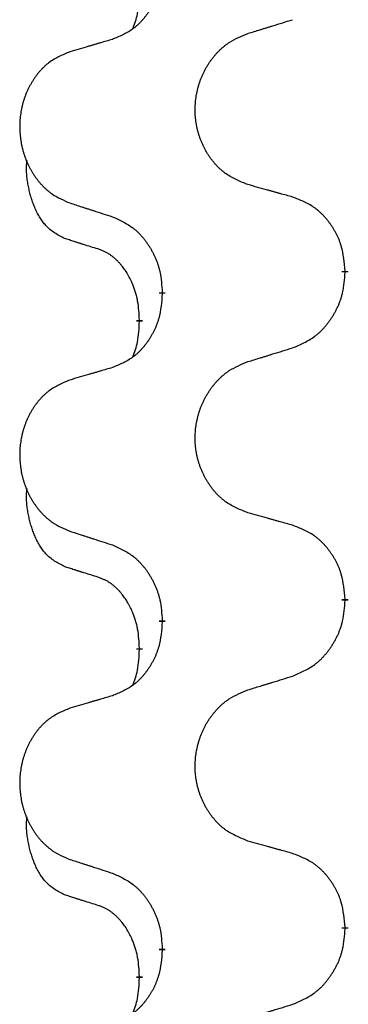
# Model space of a CAD drawing. Units: millimetres. Extents: x -347 to 578, y -788 to -184.
# Drawn here: x 143 to 146, y -340 to -331 of the extents above; entities that cross this region are included whole.
import ezdxf

# ---------------------------------------------------------------- set-up
doc = ezdxf.new("R2010")
doc.units = ezdxf.units.MM
doc.linetypes.add('SLD_Durchgehend', pattern=[0, 0, 0])

# ---------------------------------------------------------------- blocks, each defined once
blk = doc.blocks.new('HL50W-Füsse', base_point=(131.68, -554.9744))
at = {"color": 7, "linetype": 'SLD_Durchgehend', "const_width": 0.0625}
for points in [[(146.4018, -333.3273), (146.4018, -333.3423)], [(144.6349, -333.5492), (144.6349, -333.5342)], [(144.4148, -333.8032), (144.4148, -333.8182)], [(146.4018, -336.5023), (146.4018, -336.5173)], [(144.6349, -336.7242), (144.6349, -336.7092)], [(144.4148, -336.9782), (144.4148, -336.9932)], [(146.4018, -339.6773), (146.4018, -339.6923)], [(144.6349, -339.8992), (144.6349, -339.8842)], [(144.4148, -340.1532), (144.4148, -340.1682)]]:
    blk.add_lwpolyline(points, dxfattribs=at)
at = {"color": 7, "linetype": 'SLD_Durchgehend'}
for points, knots in [([(144.6349, -330.3742), (144.6316, -330.4143), (144.625, -330.4946), (144.6095, -330.584), (144.5923, -330.6414), (144.5826, -330.6693), (144.5716, -330.6968), (144.5596, -330.7237), (144.5465, -330.7499), (144.5325, -330.7755), (144.5175, -330.8006), (144.5018, -330.825), (144.4853, -330.8486), (144.468, -330.8715), (144.4499, -330.8937), (144.4311, -330.9149), (144.4117, -330.935), (144.3916, -330.9539), (144.3706, -330.9718), (144.3269, -331.0053), (144.2545, -331.046), (144.1866, -331.074), (144.1527, -331.088)], [0, 0, 0, 0, 0.1207923, 0.2415845, 0.2711145, 0.3006544, 0.3302167, 0.3597763, 0.388964, 0.418152, 0.4473341, 0.4765167, 0.5051788, 0.5338402, 0.5625129, 0.591185, 0.618755, 0.6463281, 0.6738633, 0.7013854, 0.8115011, 0.9216168, 0.9216168, 0.9216168, 0.9216168]), ([(144.3512, -330.9857), (144.3597, -330.9619), (144.3768, -330.9145), (144.3989, -330.8337), (144.4096, -330.7425), (144.4131, -330.6763), (144.4148, -330.6432)], [0, 0, 0, 0, 0.0756193, 0.1512387, 0.250723, 0.3502073, 0.3502073, 0.3502073, 0.3502073]), ([(145.4633, -331.0306), (145.4833, -331.0244), (145.5233, -331.0121), (145.5683, -330.9983), (145.5982, -330.989), (145.6132, -330.9844), (145.6282, -330.9798), (145.6432, -330.9752), (145.6582, -330.9706), (145.6732, -330.9659), (145.6882, -330.9613), (145.7301, -330.9484), (145.7989, -330.9272), (145.8627, -330.9075), (145.8946, -330.8977)], [0, 0, 0, 0, 0.062728, 0.1254559, 0.141138, 0.1568202, 0.1725023, 0.1881844, 0.2038666, 0.2195488, 0.235231, 0.2509132, 0.3511056, 0.4512981, 0.4512981, 0.4512981, 0.4512981]), ([(144.1527, -331.088), (144.1336, -331.0936), (144.0953, -331.1048), (144.0523, -331.1174), (144.0236, -331.1258), (144.0093, -331.1301), (143.9949, -331.1343), (143.9806, -331.1385), (143.9663, -331.1427), (143.9519, -331.1469), (143.9376, -331.1511), (143.8979, -331.1628), (143.8329, -331.1819), (143.7727, -331.1996), (143.7426, -331.2085)], [0, 0, 0, 0, 0.0597754, 0.1195507, 0.1344951, 0.1494396, 0.164384, 0.1793284, 0.1942733, 0.2092182, 0.2241631, 0.239108, 0.3332541, 0.4274002, 0.4274002, 0.4274002, 0.4274002]), ([(145.4633, -332.493), (145.4271, -332.4786), (145.3546, -332.4497), (145.2766, -332.4075), (145.2291, -332.3723), (145.2059, -332.3531), (145.1838, -332.3327), (145.1624, -332.311), (145.1418, -332.2882), (145.1221, -332.2643), (145.1034, -332.2395), (145.0858, -332.214), (145.0692, -332.1879), (145.0537, -332.1612), (145.0392, -332.134), (145.0257, -332.1061), (145.0133, -332.0775), (145.002, -332.0484), (144.9918, -332.0188), (144.9829, -331.989), (144.9751, -331.9589), (144.9685, -331.9285), (144.9631, -331.898), (144.9588, -331.8672), (144.9557, -331.8362), (144.9537, -331.805), (144.9529, -331.7738), (144.9533, -331.7426), (144.9549, -331.7116), (144.9576, -331.6806), (144.9614, -331.6498), (144.9664, -331.6192), (144.9725, -331.5889), (144.9796, -331.559), (144.9879, -331.5293), (144.9974, -331.5), (145.0079, -331.4711), (145.0196, -331.4426), (145.0323, -331.4146), (145.046, -331.3872), (145.0607, -331.3605), (145.0763, -331.3345), (145.0929, -331.309), (145.1104, -331.2842), (145.129, -331.26), (145.1485, -331.2365), (145.169, -331.2138), (145.1902, -331.1922), (145.2122, -331.1717), (145.2349, -331.1525), (145.2585, -331.1344), (145.3023, -331.1042), (145.3706, -331.0684), (145.4324, -331.0432), (145.4633, -331.0306)], [0, 0, 0, 0, 0.117086, 0.234172, 0.26425, 0.294342, 0.324476, 0.354607, 0.385625, 0.416644, 0.447649, 0.478654, 0.509524, 0.540393, 0.571263, 0.602133, 0.633372, 0.664611, 0.695847, 0.727084, 0.758108, 0.789132, 0.820159, 0.851185, 0.8824, 0.913614, 0.944827, 0.97604, 1.007095, 1.038151, 1.069208, 1.100265, 1.131069, 1.161872, 1.192674, 1.223475, 1.254222, 1.284969, 1.315717, 1.346465, 1.376816, 1.407167, 1.437517, 1.467868, 1.498416, 1.528964, 1.559522, 1.59008, 1.619832, 1.649585, 1.679305, 1.709013, 1.809224, 1.909434, 1.909434, 1.909434, 1.909434]), ([(143.7426, -331.2085), (143.708, -331.223), (143.6389, -331.2519), (143.5648, -331.2942), (143.5198, -331.3293), (143.4978, -331.3485), (143.4767, -331.3689), (143.4564, -331.3905), (143.4368, -331.4134), (143.418, -331.4373), (143.4003, -331.4621), (143.3836, -331.4875), (143.3678, -331.5136), (143.353, -331.5403), (143.3393, -331.5676), (143.3265, -331.5955), (143.3147, -331.6241), (143.3039, -331.6532), (143.2943, -331.6827), (143.2857, -331.7126), (143.2784, -331.7427), (143.2721, -331.773), (143.267, -331.8036), (143.2629, -331.8343), (143.2599, -331.8653), (143.2581, -331.8965), (143.2573, -331.9277), (143.2577, -331.9589), (143.2591, -331.9899), (143.2617, -332.0209), (143.2654, -332.0517), (143.2701, -332.0823), (143.2759, -332.1125), (143.2827, -332.1425), (143.2906, -332.1722), (143.2995, -332.2015), (143.3096, -332.2304), (143.3206, -332.2588), (143.3327, -332.2868), (143.3458, -332.3142), (143.3597, -332.3409), (143.3746, -332.3669), (143.3903, -332.3924), (143.407, -332.4172), (143.4246, -332.4414), (143.4432, -332.4649), (143.4627, -332.4876), (143.4829, -332.5092), (143.5038, -332.5297), (143.5253, -332.5489), (143.5477, -332.5671), (143.5893, -332.5972), (143.6542, -332.633), (143.7131, -332.6583), (143.7426, -332.6709)], [0, 0, 0, 0, 0.112481, 0.224961, 0.254205, 0.283463, 0.312765, 0.342064, 0.372505, 0.402946, 0.433372, 0.463798, 0.494314, 0.52483, 0.555347, 0.585864, 0.616922, 0.647981, 0.679038, 0.710095, 0.741061, 0.772027, 0.802995, 0.833963, 0.865172, 0.896381, 0.927588, 0.958795, 0.989832, 1.020868, 1.051906, 1.082944, 1.113652, 1.144359, 1.175065, 1.20577, 1.236283, 1.266796, 1.29731, 1.327824, 1.357761, 1.387698, 1.417635, 1.447572, 1.477483, 1.507394, 1.537316, 1.567238, 1.596112, 1.624989, 1.653829, 1.682658, 1.778901, 1.875145, 1.875145, 1.875145, 1.875145]), ([(143.6909, -333.0136), (143.6581, -332.9968), (143.5924, -332.9633), (143.529, -332.9108), (143.4947, -332.8715), (143.4806, -332.8535), (143.4673, -332.8348), (143.4543, -332.8148), (143.4416, -332.7935), (143.4292, -332.771), (143.4176, -332.748), (143.4072, -332.7253), (143.3977, -332.7029), (143.3892, -332.6809), (143.3812, -332.6587), (143.3735, -332.6358), (143.3663, -332.6121), (143.3594, -332.5877), (143.3531, -332.5631), (143.3472, -332.5378), (143.3417, -332.5119), (143.3366, -332.4852), (143.3323, -332.4585), (143.3287, -332.4314), (143.3259, -332.4041), (143.3241, -332.3765), (143.3233, -332.3489), (143.3237, -332.3201), (143.3256, -332.2901), (143.3275, -332.2694), (143.3284, -332.259)], [0, 0, 0, 0, 0.1104767, 0.2209534, 0.2438284, 0.2667114, 0.2896326, 0.3125527, 0.3382849, 0.3640175, 0.389731, 0.4154442, 0.4390192, 0.4625939, 0.4861716, 0.5097495, 0.5351329, 0.5605162, 0.5859001, 0.6112844, 0.6383739, 0.665463, 0.6925584, 0.7196538, 0.7472958, 0.7749392, 0.8025614, 0.830178, 0.8614107, 0.8926434, 0.8926434, 0.8926434, 0.8926434]), ([(145.8946, -332.6135), (145.8745, -332.6079), (145.8343, -332.5967), (145.789, -332.5841), (145.7589, -332.5757), (145.7438, -332.5714), (145.7287, -332.5672), (145.7136, -332.563), (145.6986, -332.5588), (145.6835, -332.5546), (145.6684, -332.5504), (145.6267, -332.5387), (145.5583, -332.5196), (145.495, -332.5019), (145.4633, -332.493)], [0, 0, 0, 0, 0.0626283, 0.1252565, 0.140914, 0.1565714, 0.1722289, 0.1878864, 0.2035442, 0.219202, 0.2348598, 0.2505176, 0.3491531, 0.4477886, 0.4477886, 0.4477886, 0.4477886]), ([(143.7426, -332.6709), (143.7616, -332.6771), (143.7996, -332.6894), (143.8424, -332.7032), (143.8709, -332.7125), (143.8851, -332.7171), (143.8994, -332.7217), (143.9136, -332.7263), (143.9279, -332.7309), (143.9421, -332.7356), (143.9564, -332.7402), (143.9962, -332.7531), (144.0617, -332.7743), (144.1223, -332.794), (144.1527, -332.8038)], [0, 0, 0, 0, 0.0599168, 0.1198336, 0.1348129, 0.1497923, 0.1647716, 0.179751, 0.1947305, 0.2097099, 0.2246894, 0.2396689, 0.3353723, 0.4310757, 0.4310757, 0.4310757, 0.4310757]), ([(146.4018, -333.3273), (146.3983, -333.2871), (146.3914, -333.2068), (146.375, -333.1174), (146.357, -333.06), (146.3467, -333.0321), (146.3352, -333.0046), (146.3225, -332.9778), (146.3088, -332.9515), (146.294, -332.9259), (146.2783, -332.9008), (146.2617, -332.8765), (146.2444, -332.8528), (146.2262, -332.8299), (146.2071, -332.8077), (146.1874, -332.7865), (146.1669, -332.7664), (146.1458, -332.7475), (146.1238, -332.7296), (146.0776, -332.696), (146.0013, -332.6553), (145.9302, -332.6274), (145.8946, -332.6135)], [0, 0, 0, 0, 0.1209346, 0.2418691, 0.2715902, 0.3013222, 0.3310797, 0.3608342, 0.3904011, 0.4199685, 0.4495293, 0.4790908, 0.5083301, 0.5375686, 0.5668172, 0.5960652, 0.6244344, 0.6528069, 0.6811435, 0.7094671, 0.8241186, 0.93877, 0.93877, 0.93877, 0.93877]), ([(144.1527, -332.8038), (144.188, -332.8198), (144.2585, -332.8516), (144.3338, -332.8972), (144.3792, -332.9346), (144.4014, -332.9551), (144.4226, -332.9766), (144.443, -332.9995), (144.4626, -333.0235), (144.4814, -333.0487), (144.4992, -333.0746), (144.5161, -333.1013), (144.532, -333.1286), (144.547, -333.1566), (144.5608, -333.1852), (144.5736, -333.2144), (144.5852, -333.2442), (144.5956, -333.2746), (144.6045, -333.3054), (144.6174, -333.3584), (144.6281, -333.4349), (144.6327, -333.5011), (144.6349, -333.5342)], [0, 0, 0, 0, 0.1161018, 0.2322037, 0.2623496, 0.2925108, 0.3227169, 0.3529195, 0.3843764, 0.415834, 0.4472779, 0.4787225, 0.5104414, 0.5421594, 0.5738837, 0.6056077, 0.6377093, 0.6698134, 0.7018938, 0.7339652, 0.8335001, 0.9330351, 0.9330351, 0.9330351, 0.9330351]), ([(144.014, -333.1158), (143.9909, -333.1087), (143.9447, -333.0946), (143.8947, -333.0791), (143.864, -333.0694), (143.8524, -333.0658), (143.8409, -333.0621), (143.8294, -333.0585), (143.8178, -333.0548), (143.8063, -333.0511), (143.7947, -333.0474), (143.7717, -333.0399), (143.737, -333.0287), (143.7063, -333.0186), (143.6909, -333.0136)], [0, 0, 0, 0, 0.072467, 0.1449339, 0.1570396, 0.1691453, 0.181251, 0.1933566, 0.2054742, 0.2175917, 0.2297093, 0.2418268, 0.2903502, 0.3388736, 0.3388736, 0.3388736, 0.3388736]), ([(144.4148, -333.8032), (144.4131, -333.7725), (144.4096, -333.7112), (144.402, -333.6428), (144.3934, -333.5986), (144.3887, -333.5776), (144.3833, -333.5567), (144.3776, -333.5364), (144.3713, -333.5166), (144.3648, -333.4975), (144.3577, -333.4784), (144.3494, -333.4577), (144.3398, -333.4353), (144.3286, -333.4114), (144.3165, -333.3879), (144.3041, -333.3655), (144.2914, -333.3443), (144.2784, -333.3243), (144.2648, -333.3048), (144.2491, -333.2839), (144.2312, -333.262), (144.2107, -333.2394), (144.1889, -333.218), (144.1669, -333.1986), (144.1447, -333.1812), (144.1224, -333.1659), (144.0993, -333.152), (144.0735, -333.1388), (144.045, -333.1269), (144.0243, -333.1195), (144.014, -333.1158)], [0, 0, 0, 0, 0.0921911, 0.1843821, 0.20591, 0.2274409, 0.2489766, 0.2705115, 0.2907895, 0.3110675, 0.3313472, 0.3516275, 0.3780441, 0.4044611, 0.4308749, 0.4572883, 0.4811357, 0.5049824, 0.5288358, 0.5526907, 0.5831984, 0.6137075, 0.6442319, 0.6747535, 0.7017613, 0.7287719, 0.7557302, 0.7826753, 0.8155538, 0.8484323, 0.8484323, 0.8484323, 0.8484323]), ([(145.8946, -334.0727), (145.9316, -334.0568), (146.0056, -334.0251), (146.0848, -333.9795), (146.1327, -333.9419), (146.1561, -333.9215), (146.1784, -333.9), (146.1998, -333.8771), (146.2205, -333.8531), (146.2403, -333.8279), (146.259, -333.8019), (146.2768, -333.7753), (146.2935, -333.7479), (146.3092, -333.72), (146.3238, -333.6914), (146.3373, -333.6622), (146.3495, -333.6324), (146.3604, -333.602), (146.3698, -333.5712), (146.3833, -333.5182), (146.3946, -333.4416), (146.3994, -333.3754), (146.4018, -333.3423)], [0, 0, 0, 0, 0.1207225, 0.241445, 0.272411, 0.3033922, 0.334416, 0.3654362, 0.3974567, 0.4294779, 0.4614868, 0.4934965, 0.5255609, 0.5576245, 0.5896947, 0.6217645, 0.6540243, 0.6862868, 0.7185226, 0.7507482, 0.8503626, 0.9499769, 0.9499769, 0.9499769, 0.9499769]), ([(144.6349, -333.5492), (144.6316, -333.5893), (144.625, -333.6696), (144.6095, -333.759), (144.5923, -333.8164), (144.5826, -333.8443), (144.5716, -333.8718), (144.5596, -333.8987), (144.5465, -333.9249), (144.5325, -333.9505), (144.5175, -333.9756), (144.5018, -334), (144.4853, -334.0236), (144.468, -334.0465), (144.4499, -334.0687), (144.4311, -334.0899), (144.4117, -334.11), (144.3916, -334.1289), (144.3706, -334.1468), (144.3269, -334.1803), (144.2545, -334.221), (144.1866, -334.249), (144.1527, -334.263)], [0, 0, 0, 0, 0.1207923, 0.2415845, 0.2711145, 0.3006544, 0.3302167, 0.3597763, 0.388964, 0.418152, 0.4473341, 0.4765167, 0.5051788, 0.5338402, 0.5625129, 0.591185, 0.618755, 0.6463281, 0.6738633, 0.7013854, 0.8115011, 0.9216168, 0.9216168, 0.9216168, 0.9216168]), ([(144.3512, -334.1607), (144.3597, -334.1369), (144.3768, -334.0895), (144.3989, -334.0087), (144.4096, -333.9175), (144.4131, -333.8513), (144.4148, -333.8182)], [0, 0, 0, 0, 0.0756193, 0.1512387, 0.250723, 0.3502073, 0.3502073, 0.3502073, 0.3502073]), ([(145.4633, -334.2056), (145.4833, -334.1994), (145.5233, -334.1871), (145.5683, -334.1733), (145.5982, -334.164), (145.6132, -334.1594), (145.6282, -334.1548), (145.6432, -334.1502), (145.6582, -334.1456), (145.6732, -334.1409), (145.6882, -334.1363), (145.7301, -334.1234), (145.7989, -334.1022), (145.8627, -334.0825), (145.8946, -334.0727)], [0, 0, 0, 0, 0.062728, 0.1254559, 0.141138, 0.1568202, 0.1725023, 0.1881844, 0.2038666, 0.2195488, 0.235231, 0.2509132, 0.3511056, 0.4512981, 0.4512981, 0.4512981, 0.4512981]), ([(145.4633, -335.668), (145.4271, -335.6536), (145.3546, -335.6247), (145.2766, -335.5825), (145.2291, -335.5473), (145.2059, -335.5281), (145.1838, -335.5077), (145.1624, -335.486), (145.1418, -335.4632), (145.1221, -335.4393), (145.1034, -335.4145), (145.0858, -335.389), (145.0692, -335.3629), (145.0537, -335.3362), (145.0392, -335.309), (145.0257, -335.2811), (145.0133, -335.2525), (145.002, -335.2234), (144.9918, -335.1938), (144.9829, -335.164), (144.9751, -335.1339), (144.9685, -335.1035), (144.9631, -335.073), (144.9588, -335.0422), (144.9557, -335.0112), (144.9537, -334.98), (144.9529, -334.9488), (144.9533, -334.9176), (144.9549, -334.8866), (144.9576, -334.8556), (144.9614, -334.8248), (144.9664, -334.7942), (144.9725, -334.7639), (144.9796, -334.734), (144.9879, -334.7043), (144.9974, -334.675), (145.0079, -334.6461), (145.0196, -334.6176), (145.0323, -334.5896), (145.046, -334.5622), (145.0607, -334.5355), (145.0763, -334.5095), (145.0929, -334.484), (145.1104, -334.4592), (145.129, -334.435), (145.1485, -334.4115), (145.169, -334.3888), (145.1902, -334.3672), (145.2122, -334.3467), (145.2349, -334.3275), (145.2585, -334.3094), (145.3023, -334.2792), (145.3706, -334.2434), (145.4324, -334.2182), (145.4633, -334.2056)], [0, 0, 0, 0, 0.117086, 0.234172, 0.26425, 0.294342, 0.324476, 0.354607, 0.385625, 0.416644, 0.447649, 0.478654, 0.509524, 0.540393, 0.571263, 0.602133, 0.633372, 0.664611, 0.695847, 0.727084, 0.758108, 0.789132, 0.820159, 0.851185, 0.8824, 0.913614, 0.944827, 0.97604, 1.007095, 1.038151, 1.069208, 1.100265, 1.131069, 1.161872, 1.192674, 1.223475, 1.254222, 1.284969, 1.315717, 1.346465, 1.376816, 1.407167, 1.437517, 1.467868, 1.498416, 1.528964, 1.559522, 1.59008, 1.619832, 1.649585, 1.679305, 1.709013, 1.809224, 1.909434, 1.909434, 1.909434, 1.909434]), ([(144.1527, -334.263), (144.1336, -334.2686), (144.0953, -334.2798), (144.0523, -334.2924), (144.0236, -334.3008), (144.0093, -334.3051), (143.9949, -334.3093), (143.9806, -334.3135), (143.9663, -334.3177), (143.9519, -334.3219), (143.9376, -334.3261), (143.8979, -334.3378), (143.8329, -334.3569), (143.7727, -334.3746), (143.7426, -334.3835)], [0, 0, 0, 0, 0.0597754, 0.1195507, 0.1344951, 0.1494396, 0.164384, 0.1793284, 0.1942733, 0.2092182, 0.2241631, 0.239108, 0.3332541, 0.4274002, 0.4274002, 0.4274002, 0.4274002]), ([(143.7426, -334.3835), (143.708, -334.398), (143.6389, -334.4269), (143.5648, -334.4692), (143.5198, -334.5043), (143.4978, -334.5235), (143.4767, -334.5439), (143.4564, -334.5655), (143.4368, -334.5884), (143.418, -334.6123), (143.4003, -334.6371), (143.3836, -334.6625), (143.3678, -334.6886), (143.353, -334.7153), (143.3393, -334.7426), (143.3265, -334.7705), (143.3147, -334.7991), (143.3039, -334.8282), (143.2943, -334.8577), (143.2857, -334.8876), (143.2784, -334.9177), (143.2721, -334.948), (143.267, -334.9786), (143.2629, -335.0093), (143.2599, -335.0403), (143.2581, -335.0715), (143.2573, -335.1027), (143.2577, -335.1339), (143.2591, -335.1649), (143.2617, -335.1959), (143.2654, -335.2267), (143.2701, -335.2573), (143.2759, -335.2875), (143.2827, -335.3175), (143.2906, -335.3472), (143.2995, -335.3765), (143.3096, -335.4054), (143.3206, -335.4338), (143.3327, -335.4618), (143.3458, -335.4892), (143.3597, -335.5159), (143.3746, -335.5419), (143.3903, -335.5674), (143.407, -335.5922), (143.4246, -335.6164), (143.4432, -335.6399), (143.4627, -335.6626), (143.4829, -335.6842), (143.5038, -335.7047), (143.5253, -335.7239), (143.5477, -335.7421), (143.5893, -335.7722), (143.6542, -335.808), (143.7131, -335.8333), (143.7426, -335.8459)], [0, 0, 0, 0, 0.112481, 0.224961, 0.254205, 0.283463, 0.312765, 0.342064, 0.372505, 0.402946, 0.433372, 0.463798, 0.494314, 0.52483, 0.555347, 0.585864, 0.616922, 0.647981, 0.679038, 0.710095, 0.741061, 0.772027, 0.802995, 0.833963, 0.865172, 0.896381, 0.927588, 0.958795, 0.989832, 1.020868, 1.051906, 1.082944, 1.113652, 1.144359, 1.175065, 1.20577, 1.236283, 1.266796, 1.29731, 1.327824, 1.357761, 1.387698, 1.417635, 1.447572, 1.477483, 1.507394, 1.537316, 1.567238, 1.596112, 1.624989, 1.653829, 1.682658, 1.778901, 1.875145, 1.875145, 1.875145, 1.875145]), ([(143.6909, -336.1886), (143.6581, -336.1718), (143.5924, -336.1383), (143.529, -336.0858), (143.4947, -336.0465), (143.4806, -336.0285), (143.4673, -336.0098), (143.4543, -335.9898), (143.4416, -335.9685), (143.4292, -335.946), (143.4176, -335.923), (143.4072, -335.9003), (143.3977, -335.8779), (143.3892, -335.8559), (143.3812, -335.8337), (143.3735, -335.8108), (143.3663, -335.7871), (143.3594, -335.7627), (143.3531, -335.7381), (143.3472, -335.7128), (143.3417, -335.6869), (143.3366, -335.6602), (143.3323, -335.6335), (143.3287, -335.6064), (143.3259, -335.5791), (143.3241, -335.5515), (143.3233, -335.5239), (143.3237, -335.4951), (143.3256, -335.4651), (143.3275, -335.4444), (143.3284, -335.434)], [0, 0, 0, 0, 0.1104767, 0.2209534, 0.2438284, 0.2667114, 0.2896326, 0.3125527, 0.3382849, 0.3640175, 0.389731, 0.4154442, 0.4390192, 0.4625939, 0.4861716, 0.5097495, 0.5351329, 0.5605162, 0.5859001, 0.6112844, 0.6383739, 0.665463, 0.6925584, 0.7196538, 0.7472958, 0.7749392, 0.8025614, 0.830178, 0.8614107, 0.8926434, 0.8926434, 0.8926434, 0.8926434]), ([(145.8946, -335.7885), (145.8745, -335.7829), (145.8343, -335.7717), (145.789, -335.7591), (145.7589, -335.7507), (145.7438, -335.7464), (145.7287, -335.7422), (145.7136, -335.738), (145.6986, -335.7338), (145.6835, -335.7296), (145.6684, -335.7254), (145.6267, -335.7137), (145.5583, -335.6946), (145.495, -335.6769), (145.4633, -335.668)], [0, 0, 0, 0, 0.0626283, 0.1252565, 0.140914, 0.1565714, 0.1722289, 0.1878864, 0.2035442, 0.219202, 0.2348598, 0.2505176, 0.3491531, 0.4477886, 0.4477886, 0.4477886, 0.4477886]), ([(143.7426, -335.8459), (143.7616, -335.8521), (143.7996, -335.8644), (143.8424, -335.8782), (143.8709, -335.8875), (143.8851, -335.8921), (143.8994, -335.8967), (143.9136, -335.9013), (143.9279, -335.9059), (143.9421, -335.9106), (143.9564, -335.9152), (143.9962, -335.9281), (144.0617, -335.9493), (144.1223, -335.969), (144.1527, -335.9788)], [0, 0, 0, 0, 0.0599168, 0.1198336, 0.1348129, 0.1497923, 0.1647716, 0.179751, 0.1947305, 0.2097099, 0.2246894, 0.2396689, 0.3353723, 0.4310757, 0.4310757, 0.4310757, 0.4310757]), ([(146.4018, -336.5023), (146.3983, -336.4621), (146.3914, -336.3818), (146.375, -336.2924), (146.357, -336.235), (146.3467, -336.2071), (146.3352, -336.1796), (146.3225, -336.1528), (146.3088, -336.1265), (146.294, -336.1009), (146.2783, -336.0758), (146.2617, -336.0515), (146.2444, -336.0278), (146.2262, -336.0049), (146.2071, -335.9827), (146.1874, -335.9615), (146.1669, -335.9414), (146.1458, -335.9225), (146.1238, -335.9046), (146.0776, -335.871), (146.0013, -335.8303), (145.9302, -335.8024), (145.8946, -335.7885)], [0, 0, 0, 0, 0.1209346, 0.2418691, 0.2715902, 0.3013222, 0.3310797, 0.3608342, 0.3904011, 0.4199685, 0.4495293, 0.4790908, 0.5083301, 0.5375686, 0.5668172, 0.5960652, 0.6244344, 0.6528069, 0.6811435, 0.7094671, 0.8241186, 0.93877, 0.93877, 0.93877, 0.93877]), ([(144.1527, -335.9788), (144.188, -335.9948), (144.2585, -336.0266), (144.3338, -336.0722), (144.3792, -336.1096), (144.4014, -336.1301), (144.4226, -336.1516), (144.443, -336.1745), (144.4626, -336.1985), (144.4814, -336.2237), (144.4992, -336.2496), (144.5161, -336.2763), (144.532, -336.3036), (144.547, -336.3316), (144.5608, -336.3602), (144.5736, -336.3894), (144.5852, -336.4192), (144.5956, -336.4496), (144.6045, -336.4804), (144.6174, -336.5334), (144.6281, -336.6099), (144.6327, -336.6761), (144.6349, -336.7092)], [0, 0, 0, 0, 0.1161018, 0.2322037, 0.2623496, 0.2925108, 0.3227169, 0.3529195, 0.3843764, 0.415834, 0.4472779, 0.4787225, 0.5104414, 0.5421594, 0.5738837, 0.6056077, 0.6377093, 0.6698134, 0.7018938, 0.7339652, 0.8335001, 0.9330351, 0.9330351, 0.9330351, 0.9330351]), ([(144.014, -336.2908), (143.9909, -336.2837), (143.9447, -336.2696), (143.8947, -336.2541), (143.864, -336.2444), (143.8524, -336.2408), (143.8409, -336.2371), (143.8294, -336.2335), (143.8178, -336.2298), (143.8063, -336.2261), (143.7947, -336.2224), (143.7717, -336.2149), (143.737, -336.2037), (143.7063, -336.1936), (143.6909, -336.1886)], [0, 0, 0, 0, 0.072467, 0.1449339, 0.1570396, 0.1691453, 0.181251, 0.1933566, 0.2054742, 0.2175917, 0.2297093, 0.2418268, 0.2903502, 0.3388736, 0.3388736, 0.3388736, 0.3388736]), ([(144.4148, -336.9782), (144.4131, -336.9475), (144.4096, -336.8862), (144.402, -336.8178), (144.3934, -336.7736), (144.3887, -336.7526), (144.3833, -336.7317), (144.3776, -336.7114), (144.3713, -336.6916), (144.3648, -336.6725), (144.3577, -336.6534), (144.3494, -336.6327), (144.3398, -336.6103), (144.3286, -336.5864), (144.3165, -336.5629), (144.3041, -336.5405), (144.2914, -336.5193), (144.2784, -336.4993), (144.2648, -336.4798), (144.2491, -336.4589), (144.2312, -336.437), (144.2107, -336.4144), (144.1889, -336.393), (144.1669, -336.3736), (144.1447, -336.3562), (144.1224, -336.3409), (144.0993, -336.327), (144.0735, -336.3138), (144.045, -336.3019), (144.0243, -336.2945), (144.014, -336.2908)], [0, 0, 0, 0, 0.0921911, 0.1843821, 0.20591, 0.2274409, 0.2489766, 0.2705115, 0.2907895, 0.3110675, 0.3313472, 0.3516275, 0.3780441, 0.4044611, 0.4308749, 0.4572883, 0.4811357, 0.5049824, 0.5288358, 0.5526907, 0.5831984, 0.6137075, 0.6442319, 0.6747535, 0.7017613, 0.7287719, 0.7557302, 0.7826753, 0.8155538, 0.8484323, 0.8484323, 0.8484323, 0.8484323]), ([(145.8946, -337.2477), (145.9316, -337.2318), (146.0056, -337.2001), (146.0848, -337.1545), (146.1327, -337.1169), (146.1561, -337.0965), (146.1784, -337.075), (146.1998, -337.0521), (146.2205, -337.0281), (146.2403, -337.0029), (146.259, -336.9769), (146.2768, -336.9503), (146.2935, -336.9229), (146.3092, -336.895), (146.3238, -336.8664), (146.3373, -336.8372), (146.3495, -336.8074), (146.3604, -336.777), (146.3698, -336.7462), (146.3833, -336.6932), (146.3946, -336.6166), (146.3994, -336.5504), (146.4018, -336.5173)], [0, 0, 0, 0, 0.1207225, 0.241445, 0.272411, 0.3033922, 0.334416, 0.3654362, 0.3974567, 0.4294779, 0.4614868, 0.4934965, 0.5255609, 0.5576245, 0.5896947, 0.6217645, 0.6540243, 0.6862868, 0.7185226, 0.7507482, 0.8503626, 0.9499769, 0.9499769, 0.9499769, 0.9499769]), ([(144.6349, -336.7242), (144.6316, -336.7643), (144.625, -336.8446), (144.6095, -336.934), (144.5923, -336.9914), (144.5826, -337.0193), (144.5716, -337.0468), (144.5596, -337.0737), (144.5465, -337.0999), (144.5325, -337.1255), (144.5175, -337.1506), (144.5018, -337.175), (144.4853, -337.1986), (144.468, -337.2215), (144.4499, -337.2437), (144.4311, -337.2649), (144.4117, -337.285), (144.3916, -337.3039), (144.3706, -337.3218), (144.3269, -337.3553), (144.2545, -337.396), (144.1866, -337.424), (144.1527, -337.438)], [0, 0, 0, 0, 0.1207923, 0.2415845, 0.2711145, 0.3006544, 0.3302167, 0.3597763, 0.388964, 0.418152, 0.4473341, 0.4765167, 0.5051788, 0.5338402, 0.5625129, 0.591185, 0.618755, 0.6463281, 0.6738633, 0.7013854, 0.8115011, 0.9216168, 0.9216168, 0.9216168, 0.9216168]), ([(144.3512, -337.3357), (144.3597, -337.3119), (144.3768, -337.2645), (144.3989, -337.1837), (144.4096, -337.0925), (144.4131, -337.0263), (144.4148, -336.9932)], [0, 0, 0, 0, 0.0756193, 0.1512387, 0.250723, 0.3502073, 0.3502073, 0.3502073, 0.3502073]), ([(145.4633, -337.3806), (145.4833, -337.3744), (145.5233, -337.3621), (145.5683, -337.3483), (145.5982, -337.339), (145.6132, -337.3344), (145.6282, -337.3298), (145.6432, -337.3252), (145.6582, -337.3206), (145.6732, -337.3159), (145.6882, -337.3113), (145.7301, -337.2984), (145.7989, -337.2772), (145.8627, -337.2575), (145.8946, -337.2477)], [0, 0, 0, 0, 0.062728, 0.1254559, 0.141138, 0.1568202, 0.1725023, 0.1881844, 0.2038666, 0.2195488, 0.235231, 0.2509132, 0.3511056, 0.4512981, 0.4512981, 0.4512981, 0.4512981]), ([(144.1527, -337.438), (144.1336, -337.4436), (144.0953, -337.4548), (144.0523, -337.4674), (144.0236, -337.4758), (144.0093, -337.4801), (143.9949, -337.4843), (143.9806, -337.4885), (143.9663, -337.4927), (143.9519, -337.4969), (143.9376, -337.5011), (143.8979, -337.5128), (143.8329, -337.5319), (143.7727, -337.5496), (143.7426, -337.5585)], [0, 0, 0, 0, 0.0597754, 0.1195507, 0.1344951, 0.1494396, 0.164384, 0.1793284, 0.1942733, 0.2092182, 0.2241631, 0.239108, 0.3332541, 0.4274002, 0.4274002, 0.4274002, 0.4274002]), ([(145.4633, -338.843), (145.4271, -338.8286), (145.3546, -338.7997), (145.2766, -338.7575), (145.2291, -338.7223), (145.2059, -338.7031), (145.1838, -338.6827), (145.1624, -338.661), (145.1418, -338.6382), (145.1221, -338.6143), (145.1034, -338.5895), (145.0858, -338.564), (145.0692, -338.5379), (145.0537, -338.5112), (145.0392, -338.484), (145.0257, -338.4561), (145.0133, -338.4275), (145.002, -338.3984), (144.9918, -338.3688), (144.9829, -338.339), (144.9751, -338.3089), (144.9685, -338.2785), (144.9631, -338.248), (144.9588, -338.2172), (144.9557, -338.1862), (144.9537, -338.155), (144.9529, -338.1238), (144.9533, -338.0926), (144.9549, -338.0616), (144.9576, -338.0306), (144.9614, -337.9998), (144.9664, -337.9692), (144.9725, -337.9389), (144.9796, -337.909), (144.9879, -337.8793), (144.9974, -337.85), (145.0079, -337.8211), (145.0196, -337.7926), (145.0323, -337.7646), (145.046, -337.7372), (145.0607, -337.7105), (145.0763, -337.6845), (145.0929, -337.659), (145.1104, -337.6342), (145.129, -337.61), (145.1485, -337.5865), (145.169, -337.5638), (145.1902, -337.5422), (145.2122, -337.5217), (145.2349, -337.5025), (145.2585, -337.4844), (145.3023, -337.4542), (145.3706, -337.4184), (145.4324, -337.3932), (145.4633, -337.3806)], [0, 0, 0, 0, 0.117086, 0.234172, 0.26425, 0.294342, 0.324476, 0.354607, 0.385625, 0.416644, 0.447649, 0.478654, 0.509524, 0.540393, 0.571263, 0.602133, 0.633372, 0.664611, 0.695847, 0.727084, 0.758108, 0.789132, 0.820159, 0.851185, 0.8824, 0.913614, 0.944827, 0.97604, 1.007095, 1.038151, 1.069208, 1.100265, 1.131069, 1.161872, 1.192674, 1.223475, 1.254222, 1.284969, 1.315717, 1.346465, 1.376816, 1.407167, 1.437517, 1.467868, 1.498416, 1.528964, 1.559522, 1.59008, 1.619832, 1.649585, 1.679305, 1.709013, 1.809224, 1.909434, 1.909434, 1.909434, 1.909434]), ([(143.7426, -337.5585), (143.708, -337.573), (143.6389, -337.6019), (143.5648, -337.6442), (143.5198, -337.6793), (143.4978, -337.6985), (143.4767, -337.7189), (143.4564, -337.7405), (143.4368, -337.7634), (143.418, -337.7873), (143.4003, -337.8121), (143.3836, -337.8375), (143.3678, -337.8636), (143.353, -337.8903), (143.3393, -337.9176), (143.3265, -337.9455), (143.3147, -337.9741), (143.3039, -338.0032), (143.2943, -338.0327), (143.2857, -338.0626), (143.2784, -338.0927), (143.2721, -338.123), (143.267, -338.1536), (143.2629, -338.1843), (143.2599, -338.2153), (143.2581, -338.2465), (143.2573, -338.2777), (143.2577, -338.3089), (143.2591, -338.3399), (143.2617, -338.3709), (143.2654, -338.4017), (143.2701, -338.4323), (143.2759, -338.4625), (143.2827, -338.4925), (143.2906, -338.5222), (143.2995, -338.5515), (143.3096, -338.5804), (143.3206, -338.6088), (143.3327, -338.6368), (143.3458, -338.6642), (143.3597, -338.6909), (143.3746, -338.7169), (143.3903, -338.7424), (143.407, -338.7672), (143.4246, -338.7914), (143.4432, -338.8149), (143.4627, -338.8376), (143.4829, -338.8592), (143.5038, -338.8797), (143.5253, -338.8989), (143.5477, -338.9171), (143.5893, -338.9472), (143.6542, -338.983), (143.7131, -339.0083), (143.7426, -339.0209)], [0, 0, 0, 0, 0.112481, 0.224961, 0.254205, 0.283463, 0.312765, 0.342064, 0.372505, 0.402946, 0.433372, 0.463798, 0.494314, 0.52483, 0.555347, 0.585864, 0.616922, 0.647981, 0.679038, 0.710095, 0.741061, 0.772027, 0.802995, 0.833963, 0.865172, 0.896381, 0.927588, 0.958795, 0.989832, 1.020868, 1.051906, 1.082944, 1.113652, 1.144359, 1.175065, 1.20577, 1.236283, 1.266796, 1.29731, 1.327824, 1.357761, 1.387698, 1.417635, 1.447572, 1.477483, 1.507394, 1.537316, 1.567238, 1.596112, 1.624989, 1.653829, 1.682658, 1.778901, 1.875145, 1.875145, 1.875145, 1.875145]), ([(143.6909, -339.3636), (143.6581, -339.3468), (143.5924, -339.3133), (143.529, -339.2608), (143.4947, -339.2215), (143.4806, -339.2035), (143.4673, -339.1848), (143.4543, -339.1648), (143.4416, -339.1435), (143.4292, -339.121), (143.4176, -339.098), (143.4072, -339.0753), (143.3977, -339.0529), (143.3892, -339.0309), (143.3812, -339.0087), (143.3735, -338.9858), (143.3663, -338.9621), (143.3594, -338.9377), (143.3531, -338.9131), (143.3472, -338.8878), (143.3417, -338.8619), (143.3366, -338.8352), (143.3323, -338.8085), (143.3287, -338.7814), (143.3259, -338.7541), (143.3241, -338.7265), (143.3233, -338.6989), (143.3237, -338.6701), (143.3256, -338.6401), (143.3275, -338.6194), (143.3284, -338.609)], [0, 0, 0, 0, 0.1104767, 0.2209534, 0.2438284, 0.2667114, 0.2896326, 0.3125527, 0.3382849, 0.3640175, 0.389731, 0.4154442, 0.4390192, 0.4625939, 0.4861716, 0.5097495, 0.5351329, 0.5605162, 0.5859001, 0.6112844, 0.6383739, 0.665463, 0.6925584, 0.7196538, 0.7472958, 0.7749392, 0.8025614, 0.830178, 0.8614107, 0.8926434, 0.8926434, 0.8926434, 0.8926434]), ([(145.8946, -338.9635), (145.8745, -338.9579), (145.8343, -338.9467), (145.789, -338.9341), (145.7589, -338.9257), (145.7438, -338.9214), (145.7287, -338.9172), (145.7136, -338.913), (145.6986, -338.9088), (145.6835, -338.9046), (145.6684, -338.9004), (145.6267, -338.8887), (145.5583, -338.8696), (145.495, -338.8519), (145.4633, -338.843)], [0, 0, 0, 0, 0.0626283, 0.1252565, 0.140914, 0.1565714, 0.1722289, 0.1878864, 0.2035442, 0.219202, 0.2348598, 0.2505176, 0.3491531, 0.4477886, 0.4477886, 0.4477886, 0.4477886]), ([(146.4018, -339.6773), (146.3983, -339.6371), (146.3914, -339.5568), (146.375, -339.4674), (146.357, -339.41), (146.3467, -339.3821), (146.3352, -339.3546), (146.3225, -339.3278), (146.3088, -339.3015), (146.294, -339.2759), (146.2783, -339.2508), (146.2617, -339.2265), (146.2444, -339.2028), (146.2262, -339.1799), (146.2071, -339.1577), (146.1874, -339.1365), (146.1669, -339.1164), (146.1458, -339.0975), (146.1238, -339.0796), (146.0776, -339.046), (146.0013, -339.0053), (145.9302, -338.9774), (145.8946, -338.9635)], [0, 0, 0, 0, 0.1209346, 0.2418691, 0.2715902, 0.3013222, 0.3310797, 0.3608342, 0.3904011, 0.4199685, 0.4495293, 0.4790908, 0.5083301, 0.5375686, 0.5668172, 0.5960652, 0.6244344, 0.6528069, 0.6811435, 0.7094671, 0.8241186, 0.93877, 0.93877, 0.93877, 0.93877]), ([(143.7426, -339.0209), (143.7616, -339.0271), (143.7996, -339.0394), (143.8424, -339.0532), (143.8709, -339.0625), (143.8851, -339.0671), (143.8994, -339.0717), (143.9136, -339.0763), (143.9279, -339.0809), (143.9421, -339.0856), (143.9564, -339.0902), (143.9962, -339.1031), (144.0617, -339.1243), (144.1223, -339.144), (144.1527, -339.1538)], [0, 0, 0, 0, 0.0599168, 0.1198336, 0.1348129, 0.1497923, 0.1647716, 0.179751, 0.1947305, 0.2097099, 0.2246894, 0.2396689, 0.3353723, 0.4310757, 0.4310757, 0.4310757, 0.4310757]), ([(144.1527, -339.1538), (144.188, -339.1698), (144.2585, -339.2016), (144.3338, -339.2472), (144.3792, -339.2846), (144.4014, -339.3051), (144.4226, -339.3266), (144.443, -339.3495), (144.4626, -339.3735), (144.4814, -339.3987), (144.4992, -339.4246), (144.5161, -339.4513), (144.532, -339.4786), (144.547, -339.5066), (144.5608, -339.5352), (144.5736, -339.5644), (144.5852, -339.5942), (144.5956, -339.6246), (144.6045, -339.6554), (144.6174, -339.7084), (144.6281, -339.7849), (144.6327, -339.8511), (144.6349, -339.8842)], [0, 0, 0, 0, 0.1161018, 0.2322037, 0.2623496, 0.2925108, 0.3227169, 0.3529195, 0.3843764, 0.415834, 0.4472779, 0.4787225, 0.5104414, 0.5421594, 0.5738837, 0.6056077, 0.6377093, 0.6698134, 0.7018938, 0.7339652, 0.8335001, 0.9330351, 0.9330351, 0.9330351, 0.9330351]), ([(144.014, -339.4658), (143.9909, -339.4587), (143.9447, -339.4446), (143.8947, -339.4291), (143.864, -339.4194), (143.8524, -339.4158), (143.8409, -339.4121), (143.8294, -339.4085), (143.8178, -339.4048), (143.8063, -339.4011), (143.7947, -339.3974), (143.7717, -339.3899), (143.737, -339.3787), (143.7063, -339.3686), (143.6909, -339.3636)], [0, 0, 0, 0, 0.072467, 0.1449339, 0.1570396, 0.1691453, 0.181251, 0.1933566, 0.2054742, 0.2175917, 0.2297093, 0.2418268, 0.2903502, 0.3388736, 0.3388736, 0.3388736, 0.3388736]), ([(144.4148, -340.1532), (144.4131, -340.1225), (144.4096, -340.0612), (144.402, -339.9928), (144.3934, -339.9486), (144.3887, -339.9276), (144.3833, -339.9067), (144.3776, -339.8864), (144.3713, -339.8666), (144.3648, -339.8475), (144.3577, -339.8284), (144.3494, -339.8077), (144.3398, -339.7853), (144.3286, -339.7614), (144.3165, -339.7379), (144.3041, -339.7155), (144.2914, -339.6943), (144.2784, -339.6743), (144.2648, -339.6548), (144.2491, -339.6339), (144.2312, -339.612), (144.2107, -339.5894), (144.1889, -339.568), (144.1669, -339.5486), (144.1447, -339.5312), (144.1224, -339.5159), (144.0993, -339.502), (144.0735, -339.4888), (144.045, -339.4769), (144.0243, -339.4695), (144.014, -339.4658)], [0, 0, 0, 0, 0.0921911, 0.1843821, 0.20591, 0.2274409, 0.2489766, 0.2705115, 0.2907895, 0.3110675, 0.3313472, 0.3516275, 0.3780441, 0.4044611, 0.4308749, 0.4572883, 0.4811357, 0.5049824, 0.5288358, 0.5526907, 0.5831984, 0.6137075, 0.6442319, 0.6747535, 0.7017613, 0.7287719, 0.7557302, 0.7826753, 0.8155538, 0.8484323, 0.8484323, 0.8484323, 0.8484323]), ([(145.8946, -340.4227), (145.9316, -340.4068), (146.0056, -340.3751), (146.0848, -340.3295), (146.1327, -340.2919), (146.1561, -340.2715), (146.1784, -340.25), (146.1998, -340.2271), (146.2205, -340.2031), (146.2403, -340.1779), (146.259, -340.1519), (146.2768, -340.1253), (146.2935, -340.0979), (146.3092, -340.07), (146.3238, -340.0414), (146.3373, -340.0122), (146.3495, -339.9824), (146.3604, -339.952), (146.3698, -339.9212), (146.3833, -339.8682), (146.3946, -339.7916), (146.3994, -339.7254), (146.4018, -339.6923)], [0, 0, 0, 0, 0.1207225, 0.241445, 0.272411, 0.3033922, 0.334416, 0.3654362, 0.3974567, 0.4294779, 0.4614868, 0.4934965, 0.5255609, 0.5576245, 0.5896947, 0.6217645, 0.6540243, 0.6862868, 0.7185226, 0.7507482, 0.8503626, 0.9499769, 0.9499769, 0.9499769, 0.9499769]), ([(144.6349, -339.8992), (144.6316, -339.9393), (144.625, -340.0196), (144.6095, -340.109), (144.5923, -340.1664), (144.5826, -340.1943), (144.5716, -340.2218), (144.5596, -340.2487), (144.5465, -340.2749), (144.5325, -340.3005), (144.5175, -340.3256), (144.5018, -340.35), (144.4853, -340.3736), (144.468, -340.3965), (144.4499, -340.4187), (144.4311, -340.4399), (144.4117, -340.46), (144.3916, -340.4789), (144.3706, -340.4968), (144.3269, -340.5303), (144.2545, -340.571), (144.1866, -340.599), (144.1527, -340.613)], [0, 0, 0, 0, 0.1207923, 0.2415845, 0.2711145, 0.3006544, 0.3302167, 0.3597763, 0.388964, 0.418152, 0.4473341, 0.4765167, 0.5051788, 0.5338402, 0.5625129, 0.591185, 0.618755, 0.6463281, 0.6738633, 0.7013854, 0.8115011, 0.9216168, 0.9216168, 0.9216168, 0.9216168]), ([(144.3512, -340.5107), (144.3597, -340.4869), (144.3768, -340.4395), (144.3989, -340.3587), (144.4096, -340.2675), (144.4131, -340.2013), (144.4148, -340.1682)], [0, 0, 0, 0, 0.0756193, 0.1512387, 0.250723, 0.3502073, 0.3502073, 0.3502073, 0.3502073]), ([(145.4633, -340.5556), (145.4833, -340.5494), (145.5233, -340.5371), (145.5683, -340.5233), (145.5982, -340.514), (145.6132, -340.5094), (145.6282, -340.5048), (145.6432, -340.5002), (145.6582, -340.4956), (145.6732, -340.4909), (145.6882, -340.4863), (145.7301, -340.4734), (145.7989, -340.4522), (145.8627, -340.4325), (145.8946, -340.4227)], [0, 0, 0, 0, 0.062728, 0.1254559, 0.141138, 0.1568202, 0.1725023, 0.1881844, 0.2038666, 0.2195488, 0.235231, 0.2509132, 0.3511056, 0.4512981, 0.4512981, 0.4512981, 0.4512981])]:
    blk.add_open_spline(points, degree=3, knots=knots, dxfattribs=at)
blk = doc.blocks.new('Bgr_HL50WF__19', base_point=(115.3779, -488.2395))
blk.add_blockref('HL50W-Füsse', (131.68, -554.9744))

msp = doc.modelspace()

# ---------------------------------------------------------------- block references
msp.add_blockref('Bgr_HL50WF__19', (115.3779, -488.2395))

doc.saveas('drawing.dxf')
